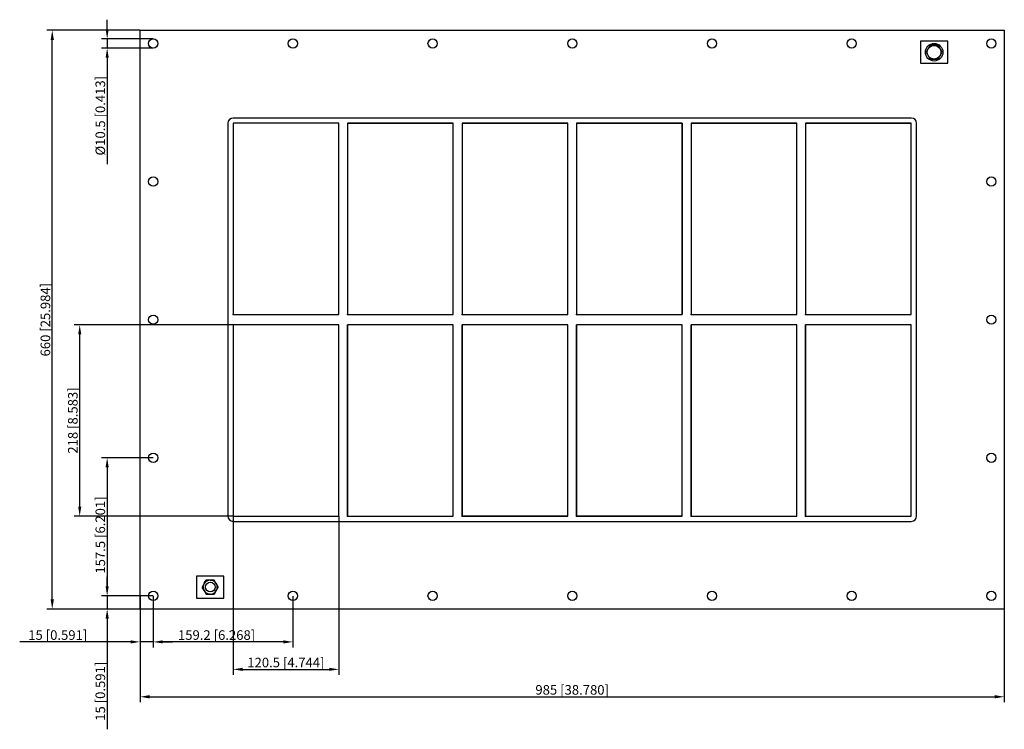
# Model space of a CAD drawing. Units: millimetres. Extents: x -630 to 492, y -467 to 342.
import ezdxf

# ---------------------------------------------------------------- set-up
doc = ezdxf.new("R2010")
doc.units = ezdxf.units.MM
doc.layers.get('0').update_dxf_attribs({"lineweight": 30})
doc.layers.add('DIM', color=3, linetype='Continuous', lineweight=25)

# ---------------------------------------------------------------- blocks, each defined once
blk = doc.blocks.new('info')
blk.add_point((0, 0))
at = {"flags": 1}
for tag, p in [('BRD', (9.5, 2.9, 0)), ('HJD', (9.5, -5.4, 0))]:
    blk.add_attdef(tag, p, '', height=5, dxfattribs=at)
blk = doc.blocks.new('GHBGFL1006+6X6')
for p, q in [((-492.5, -330), (-492.5, 330)), ((-492.5, 330), (492.5, 330)), ((492.5, 330), (492.5, -330)), ((428, 317.5), (397, 317.5)), ((397, 317.5), (397, 292.5)), ((428, 292.5), (428, 317.5)), ((408, 312.9), (403.4, 305)), ((403.4, 305), (408, 297.1)), ((417, 312.9), (408, 312.9)), ((421.6, 305), (417, 312.9)), ((417, 297.1), (421.6, 305)), ((397, 292.5), (428, 292.5)), ((408, 297.1), (417, 297.1)), ((386.5, 230), (-386.5, 230)), ((-392.5, 224), (-392.5, -224)), ((-386.5, 224), (-386.5, 6)), ((-266, 224), (-386.5, 224)), ((-266, 224), (-386.5, 224)), ((-386.5, 224), (-386.5, 6)), ((-386.5, 224), (-386.5, 6)), ((-266, 224), (-386.5, 224)), ((-266, 224), (-386.5, 224)), ((-386.5, 224), (-386.5, 6)), ((-266, 6), (-266, 224)), ((-266, 6), (-266, 224)), ((-266, 6), (-266, 224)), ((-135.5, 224), (-256, 224)), ((-256, 224), (-256, 6)), ((-256, 224), (-256, 6)), ((-256, 224), (-135.5, 224)), ((-135.5, 6), (-135.5, 224)), ((-135.5, 6), (-135.5, 224)), ((-5, 224), (-125.5, 224)), ((-125.5, 224), (-125.5, 6)), ((-125.5, 224), (-125.5, 6)), ((-5, 224), (-125.5, 224)), ((-125.5, 224), (-5, 224)), ((-125.5, 224), (-5, 224)), ((-5, 6), (-5, 224)), ((-5, 6), (-5, 224)), ((-5, 6), (-5, 224)), ((125.5, 224), (5, 224)), ((5, 224), (125.5, 224)), ((5, 224), (5, 6)), ((125.5, 224), (5, 224)), ((5, 224), (5, 6)), ((125.5, 224), (5, 224)), ((125.5, 224), (5, 224)), ((5, 224), (5, 6)), ((5, 224), (5, 6)), ((125.5, 6), (125.5, 224)), ((125.5, 6), (125.5, 224)), ((125.5, 6), (125.5, 224)), ((125.5, 224), (125.5, 6)), ((125.5, 6), (125.5, 224)), ((256, 224), (135.5, 224)), ((135.5, 224), (135.5, 6)), ((135.5, 224), (135.5, 6)), ((135.5, 224), (256, 224)), ((256, 6), (256, 224)), ((256, 6), (256, 224)), ((386.5, 224), (266, 224)), ((266, 224), (266, 6)), ((386.5, 224), (266, 224)), ((266, 224), (266, 6)), ((386.5, 224), (266, 224)), ((266, 224), (386.5, 224)), ((386.5, 224), (266, 224)), ((266, 224), (266, 6)), ((386.5, 6), (386.5, 224)), ((386.5, 6), (386.5, 224)), ((386.5, 6), (386.5, 224)), ((392.5, -224), (392.5, 224)), ((-386.5, 6), (-266, 6)), ((-386.5, 6), (-266, 6)), ((-386.5, 6), (-266, 6)), ((-256, 6), (-135.5, 6)), ((-256, 6), (-135.5, 6)), ((-125.5, 6), (-5, 6)), ((-125.5, 6), (-5, 6)), ((-125.5, 6), (-5, 6)), ((5, 6), (125.5, 6)), ((5, 6), (125.5, 6)), ((5, 6), (125.5, 6)), ((5, 6), (125.5, 6)), ((135.5, 6), (256, 6)), ((135.5, 6), (256, 6)), ((266, 6), (386.5, 6)), ((266, 6), (386.5, 6)), ((266, 6), (386.5, 6)), ((-266, -6), (-386.5, -6)), ((-386.5, -6), (-386.5, -224)), ((-266, -6), (-386.5, -6)), ((-386.5, -6), (-386.5, -224)), ((-266, -6), (-386.5, -6)), ((-386.5, -6), (-386.5, -224)), ((-266, -6), (-386.5, -6)), ((-386.5, -6), (-386.5, -224)), ((-386.5, -6), (-386.5, -224)), ((-266, -6), (-386.5, -6)), ((-266, -6), (-386.5, -6)), ((-386.5, -6), (-386.5, -224)), ((-266, -224), (-266, -6)), ((-266, -224), (-266, -6)), ((-266, -224), (-266, -6)), ((-266, -224), (-266, -6)), ((-266, -224), (-266, -6)), ((-266, -224), (-266, -6)), ((-135.5, -6), (-256, -6)), ((-256, -6), (-256, -224)), ((-135.5, -6), (-256, -6)), ((-256, -6), (-256, -224)), ((-256, -224), (-256, -6)), ((-135.5, -6), (-256, -6)), ((-256, -6), (-256, -224)), ((-135.5, -6), (-256, -6)), ((-256, -6), (-256, -224)), ((-256, -224), (-256, -6)), ((-135.5, -6), (-256, -6)), ((-256, -6), (-256, -224)), ((-135.5, -224), (-135.5, -6)), ((-135.5, -224), (-135.5, -6)), ((-135.5, -224), (-135.5, -6)), ((-135.5, -224), (-135.5, -6)), ((-5, -6), (-125.5, -6)), ((-125.5, -6), (-125.5, -224)), ((-5, -6), (-125.5, -6)), ((-125.5, -6), (-125.5, -224)), ((-5, -6), (-125.5, -6)), ((-125.5, -6), (-125.5, -224)), ((-125.5, -224), (-125.5, -6)), ((-125.5, -6), (-125.5, -224)), ((-5, -6), (-125.5, -6)), ((-5, -224), (-5, -6)), ((-5, -224), (-5, -6)), ((-5, -224), (-5, -6)), ((-5, -224), (-5, -6)), ((-5, -224), (-5, -6)), ((125.5, -6), (5, -6)), ((5, -6), (5, -224)), ((125.5, -6), (5, -6)), ((5, -6), (5, -224)), ((125.5, -6), (5, -6)), ((5, -6), (5, -224)), ((5, -224), (5, -6)), ((125.5, -6), (5, -6)), ((5, -6), (5, -224)), ((125.5, -224), (125.5, -6)), ((125.5, -224), (125.5, -6)), ((125.5, -224), (125.5, -6)), ((125.5, -224), (125.5, -6)), ((125.5, -224), (125.5, -6)), ((256, -6), (135.5, -6)), ((135.5, -6), (135.5, -224)), ((256, -6), (135.5, -6)), ((135.5, -6), (135.5, -224)), ((256, -6), (135.5, -6)), ((135.5, -6), (135.5, -224)), ((135.5, -224), (135.5, -6)), ((256, -224), (256, -6)), ((256, -224), (256, -6)), ((256, -224), (256, -6)), ((386.5, -6), (266, -6)), ((266, -6), (266, -224)), ((386.5, -6), (266, -6)), ((266, -6), (266, -224)), ((386.5, -6), (266, -6)), ((266, -6), (266, -224)), ((266, -224), (266, -6)), ((386.5, -224), (386.5, -6)), ((386.5, -224), (386.5, -6)), ((386.5, -224), (386.5, -6)), ((-386.5, -224), (-266, -224)), ((-386.5, -224), (-266, -224)), ((-386.5, -224), (-266, -224)), ((-386.5, -224), (-266, -224)), ((-386.5, -224), (-266, -224)), ((-386.5, -224), (-266, -224)), ((-256, -224), (-135.5, -224)), ((-256, -224), (-135.5, -224)), ((-256, -224), (-135.5, -224)), ((-256, -224), (-135.5, -224)), ((-125.5, -224), (-5, -224)), ((-125.5, -224), (-5, -224)), ((-125.5, -224), (-5, -224)), ((-5, -224), (-125.5, -224)), ((5, -224), (125.5, -224)), ((5, -224), (125.5, -224)), ((5, -224), (125.5, -224)), ((125.5, -224), (5, -224)), ((135.5, -224), (256, -224)), ((135.5, -224), (256, -224)), ((135.5, -224), (256, -224)), ((266, -224), (386.5, -224)), ((266, -224), (386.5, -224)), ((266, -224), (386.5, -224)), ((-386.5, -230), (386.5, -230)), ((-397, -292.5), (-428, -292.5)), ((-428, -292.5), (-428, -317.5)), ((-417.1, -297), (-421.7, -305)), ((-417.1, -297), (-421.7, -305)), ((-417.1, -297), (-421.7, -305)), ((-417.1, -297), (-421.7, -305)), ((-419.4, -301), (-417.1, -297)), ((-419.4, -301), (-419.4, -301)), ((-407.9, -297), (-417.1, -297)), ((-407.9, -297), (-417.1, -297)), ((-407.9, -297), (-417.1, -297)), ((-407.9, -297), (-417.1, -297)), ((-412.5, -297), (-407.9, -297)), ((-412.5, -297), (-412.5, -297)), ((-412.5, -297), (-407.9, -297)), ((-403.3, -305), (-407.9, -297)), ((-403.3, -305), (-407.9, -297)), ((-403.3, -305), (-407.9, -297)), ((-405.6, -301), (-405.6, -301)), ((-405.6, -301), (-403.3, -305)), ((-397, -317.5), (-397, -292.5)), ((-421.7, -305), (-417.1, -313)), ((-421.7, -305), (-417.1, -313)), ((-419.4, -309), (-421.7, -305)), ((-421.7, -305), (-417.1, -313)), ((-421.7, -305), (-417.1, -313)), ((-419.4, -309), (-419.4, -309)), ((-417.1, -313), (-407.9, -313)), ((-417.1, -313), (-407.9, -313)), ((-412.5, -313), (-417.1, -313)), ((-417.1, -313), (-407.9, -313)), ((-417.1, -313), (-407.9, -313)), ((-412.5, -313), (-412.5, -313)), ((-407.9, -313), (-403.3, -305)), ((-407.9, -313), (-403.3, -305)), ((-407.9, -313), (-403.3, -305)), ((-407.9, -313), (-403.3, -305)), ((-405.6, -309), (-407.9, -313)), ((-405.6, -309), (-405.6, -309)), ((-428, -317.5), (-397, -317.5)), ((492.5, -330), (-492.5, -330))]:
    blk.add_line(p, q)
for centre, radius in [((-477.5, 315), 5.25), ((-318.3, 315), 5.25), ((-159.1, 315), 5.25), ((0.1, 315), 5.25), ((159.3, 315), 5.25), ((318.5, 315), 5.25), ((412.5, 305), 10), ((477.7, 315), 5.25), ((412.5, 305), 7.84), ((-477.5, 157.5), 5.25), ((477.7, 157.5), 5.25), ((-477.5, 0), 5.25), ((477.7, 0), 5.25), ((-266, -6), 0.0005), ((-477.5, -157.5), 5.25), ((477.7, -157.5), 5.25), ((-386.5, -224), 0.0005), ((-412.5, -305), 5.5), ((-477.5, -315), 5.25), ((-318.3, -315), 5.25), ((-159.1, -315), 5.25), ((0.1, -315), 5.25), ((159.3, -315), 5.25), ((318.5, -315), 5.25), ((477.7, -315), 5.25)]:
    blk.add_circle(centre, radius)
for centre, radius, start, end in [((-386.5, 224), 6, 90, 180), ((386.5, 224), 6, 0, 90), ((-386.5, -224), 6, 180, 270), ((386.5, -224), 6, 270, 0), ((-412.5, -305), 8, 150.2723, 209.7277), ((-412.5, -305), 8, 150.2723, 209.7277), ((-412.5, -305), 8, 150.2723, 209.7277), ((-412.5, -305), 8, 150.2723, 209.7277), ((-414.8, -301), 4.62, 120.2723, 179.7277), ((-412.5, -305), 8, 90.2723, 149.7277), ((-412.5, -305), 8, 90.2723, 149.7277), ((-412.5, -305), 8, 90.2723, 149.7277), ((-412.5, -305), 8, 30.2723, 89.7277), ((-412.5, -305), 8, 30.2723, 89.7277), ((-412.5, -305), 8, 30.2723, 89.7277), ((-412.5, -305), 8, 30.2723, 89.7277), ((-412.5, -305), 8, 330.2723, 29.7277), ((-412.5, -305), 8, 330.2723, 29.7277), ((-412.5, -305), 8, 330.2723, 29.7277), ((-412.5, -305), 8, 330.2723, 29.7277), ((-412.5, -305), 8, 210.2723, 269.7277), ((-412.5, -305), 8, 210.2723, 269.7277), ((-412.5, -305), 8, 210.2723, 269.7277), ((-412.5, -305), 8, 210.2723, 269.7277), ((-412.5, -305), 8, 270.2723, 329.7277), ((-412.5, -305), 8, 270.2723, 329.7277), ((-412.5, -305), 8, 270.2723, 329.7277), ((-412.5, -305), 8, 270.2723, 329.7277)]:
    blk.add_arc(centre, radius, start, end)
at = {"layer": 'DIM'}
for p, q in [((-530, 331.2), (-530, 342.1)), ((-492.7, 330), (-598.8, 330)), ((-592.6, -319.1), (-592.6, 319.1)), ((-477.7, 320.2), (-536.3, 320.2)), ((-530, 320.2), (-530, 309.7)), ((-477.7, 309.7), (-536.3, 309.7)), ((-530, 298.8), (-530, 177.4)), ((-386.7, -6), (-567.5, -6)), ((-561.3, -213.1), (-561.3, -16.9)), ((-477.7, -157.5), (-536.3, -157.5)), ((-530, -168.4), (-530, -304.1)), ((-386.7, -224), (-567.5, -224)), ((-386.5, -224.2), (-386.5, -405)), ((-266, -224.2), (-266, -405)), ((-530, -304.1), (-530, -293.1)), ((-477.7, -315), (-536.3, -315)), ((-477.7, -315), (-536.3, -315)), ((-530, -315), (-530, -330)), ((-492.5, -315.2), (-492.5, -373.8)), ((-477.5, -315.2), (-477.5, -373.8)), ((-477.5, -315.2), (-477.5, -373.8)), ((-318.3, -315.2), (-318.3, -373.8)), ((-492.7, -330), (-598.8, -330)), ((-477.7, -330), (-536.3, -330)), ((-492.5, -330.2), (-492.5, -436.3)), ((492.5, -330.2), (492.5, -436.3)), ((-530, -340.9), (-530, -467.2)), ((-503.4, -367.5), (-629.7, -367.5)), ((-477.5, -367.5), (-492.5, -367.5)), ((-466.6, -367.5), (-455.6, -367.5)), ((-329.2, -367.5), (-466.6, -367.5)), ((-375.6, -398.8), (-276.9, -398.8)), ((-481.6, -430.1), (481.6, -430.1))]:
    blk.add_line(p, q, dxfattribs=at)
for points in [[(-594.4, 319.1), (-590.7, 319.1), (-592.6, 330)], [(-531.8, 331.2), (-528.2, 331.2), (-530, 320.2)], [(-531.8, 298.8), (-528.2, 298.8), (-530, 309.7)], [(-563.1, -16.9), (-559.5, -16.9), (-561.3, -6)], [(-531.8, -168.4), (-528.2, -168.4), (-530, -157.5)], [(-563.1, -213.1), (-559.5, -213.1), (-561.3, -224)], [(-531.8, -304.1), (-528.2, -304.1), (-530, -315)], [(-531.8, -304.1), (-528.2, -304.1), (-530, -315)], [(-594.4, -319.1), (-590.7, -319.1), (-592.6, -330)], [(-531.8, -340.9), (-528.2, -340.9), (-530, -330)], [(-503.4, -365.7), (-503.4, -369.3), (-492.5, -367.5)], [(-466.6, -365.7), (-466.6, -369.3), (-477.5, -367.5)], [(-466.6, -365.7), (-466.6, -369.3), (-477.5, -367.5)], [(-329.2, -365.7), (-329.2, -369.3), (-318.3, -367.5)], [(-375.6, -397), (-375.6, -400.6), (-386.5, -398.8)], [(-276.9, -397), (-276.9, -400.6), (-266, -398.8)], [(-481.6, -428.2), (-481.6, -431.9), (-492.5, -430.1)], [(481.6, -428.2), (481.6, -431.9), (492.5, -430.1)]]:
    blk.add_solid(points, dxfattribs=at)
for p in [(-386.5, 6), (-256, 6), (-125.5, 6), (5, 6), (135.5, 6), (266, 6), (-386.5, -224), (-256, -224), (-125.5, -224), (5, -224), (135.5, -224), (266, -224)]:
    blk.add_blockref('info', p)
at = {"layer": 'DIM', "color": 2, "char_height": 10.944, "attachment_point": 5, "rotation": 90}
for s, insert in [('\\A1;%%c10.5 [0.413]', (-537.8, 232.6)), ('\\A1;660 [25.984]', (-600.4, 0)), ('\\A1;218 [8.583]', (-569.1, -115)), ('\\A1;157.5 [6.201]', (-537.8, -245.6)), ('\\A1;15 [0.591]', (-537.8, -423.8))]:
    blk.add_mtext(s, dxfattribs=dict(at, insert=insert))
at = {"layer": 'DIM', "color": 2, "char_height": 10.944, "attachment_point": 5}
for s, insert in [('\\A1;15 [0.591]', (-586.3, -359.7)), ('\\A1;159.2 [6.268]', (-405.3, -359.7)), ('\\A1;120.5 [4.744]', (-326.3, -391)), ('\\A1;985 [38.780]', (0, -422.2))]:
    blk.add_mtext(s, dxfattribs=dict(at, insert=insert))

msp = doc.modelspace()

# ---------------------------------------------------------------- block references
msp.add_blockref('GHBGFL1006+6X6', (0, 0))

doc.saveas('drawing.dxf')
